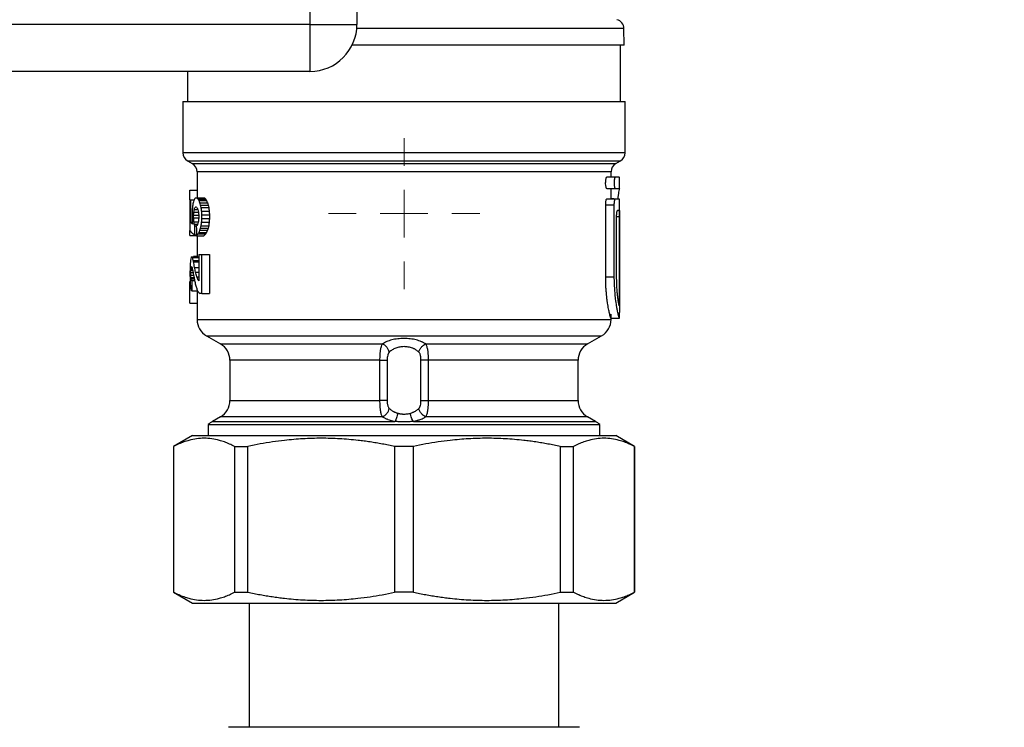
# Model space of a CAD drawing. Units: millimetres. Extents: x 17332 to 19945, y -733 to 1907.
# Drawn here: x 18197 to 18301, y -213 to -138 of the extents above; entities that cross this region are included whole.
import ezdxf

# ---------------------------------------------------------------- set-up
doc = ezdxf.new("R2010")
doc.units = ezdxf.units.MM
doc.layers.add('Dimensions', color=1, linetype='Continuous')
doc.styles.get("Standard").update_dxf_attribs({"font": 'arial.ttf'})
doc.dimstyles.get("Standard").update_dxf_attribs({"dimtxt": 0.18, "dimasz": 40, "dimexe": 0.18, "dimexo": 0.0625, "dimgap": 0.09, "dimtad": 0, "dimdec": 0, "dimzin": 0, "dimdsep": 46, "dimtxsty": 'Standard', "dimblk": 'ARCHTICK', "dimcen": 0.09, "dimadec": 0, "dimazin": 0, "dimtfac": 1, "dimtdec": 4, "dimtofl": 0, "dimtmove": 0, "dimatfit": 3, "dimfxl": 1, "dimtolj": 1, "dimtzin": 0, "dimarcsym": 0})

# ---------------------------------------------------------------- blocks, each defined once
blk = doc.blocks.new('_ArchTick')
at = {"color": 0, "linetype": 'ByBlock', "const_width": 0.15}
blk.add_lwpolyline([(-0.5, -0.5), (0.5, 0.5)], dxfattribs=at)
blk = doc.blocks.new('*D450')
at = {"layer": 'Defpoints', "color": 0}
for p in [(18267.67, 495.28), (18584.45, 495.28), (18379.17, -567.32)]:
    blk.add_point(p, dxfattribs=at)
at = {"layer": 'Dimensions', "color": 0, "lineweight": -2}
for p, q in [((18267.74, 495.28), (18584.63, 495.28)), ((18584.45, 495.28), (18584.45, -7.04)), ((18584.45, -567.32), (18584.45, -65)), ((18379.23, -567.32), (18584.63, -567.32))]:
    blk.add_line(p, q, dxfattribs=at)
at = {"layer": 'Dimensions', "color": 0, "lineweight": -2, "xscale": 40, "yscale": 40, "zscale": 40}
for p, rotation in [((18584.45, 495.28), 90), ((18584.45, -567.32), 270)]:
    blk.add_blockref('_ArchTick', p, dxfattribs=dict(at, rotation=rotation))
at = {"layer": 'Dimensions', "color": 0, "insert": (18584.45, -36.02), "char_height": 20, "attachment_point": 5, "rotation": 90}
blk.add_mtext('\\A1;1063', dxfattribs=at)
blk = doc.blocks.new('SW_CENTERMARKSYMBOL_58')
at = {"color": 0, "linetype": 'Continuous', "lineweight": 0}
for p, q in [((0, 5.08), (0, 8.04)), ((0, 0), (0, 2.54)), ((-5.08, 0), (-8.04, 0)), ((0, 0), (-2.54, 0)), ((0, 0), (0, -2.54)), ((0, 0), (2.54, 0)), ((5.08, 0), (8.04, 0)), ((0, -5.08), (0, -8.04))]:
    blk.add_line(p, q, dxfattribs=at)

msp = doc.modelspace()

# ---------------------------------------------------------------- linework, layer by layer
at = {"color": 7, "linetype": 'Continuous', "lineweight": 25}
for p, q in [((18227.67, 151.68), (18227.67, -138.32)), ((18232.67, 151.68), (18232.67, -138.32)), ((18227.67, -138.32), (17987.67, -138.32)), ((18227.67, -138.32), (18231.21, -138.32)), ((18227.67, -138.32), (18227.67, -143.32)), ((18231.21, -138.32), (18232.67, -138.32)), ((18261.07, -140.52), (18261.04, -138.78)), ((18260.67, -146.52), (18260.67, -140.52)), ((18227.67, -143.32), (17987.67, -143.32)), ((18214.67, -143.32), (18214.67, -146.52)), ((18214.17, -146.52), (18214.17, -151.96)), ((18261.17, -151.96), (18261.17, -146.52)), ((18214.67, -152.83), (18215.17, -153.12)), ((18260.17, -153.12), (18260.67, -152.83)), ((18215.67, -153.99), (18215.67, -156.74)), ((18259.23, -154.54), (18260.15, -154.54)), ((18259.67, -154.54), (18259.67, -153.99)), ((18260.15, -154.54), (18260.51, -154.54)), ((18260.57, -155.79), (18260.57, -154.54)), ((18260.15, -155.79), (18259.23, -155.79)), ((18259.67, -156.86), (18259.67, -155.79)), ((18260.51, -155.79), (18260.15, -155.79)), ((18214.92, -156.96), (18214.92, -155.94)), ((18214.92, -155.94), (18215.67, -155.94)), ((18214.92, -156.96), (18214.92, -160.22)), ((18215.02, -159.38), (18215.02, -156.96)), ((18215.02, -156.96), (18215.3, -156.96)), ((18215.65, -156.74), (18216.45, -156.74)), ((18215.79, -156.9), (18216.59, -156.9)), ((18259.23, -156.86), (18260.15, -156.86)), ((18259.98, -156.86), (18259.67, -156.86)), ((18260.15, -156.86), (18260.52, -156.86)), ((18260.57, -158.11), (18260.57, -156.86)), ((18215.37, -158.01), (18215.7, -158.01)), ((18215.88, -157.05), (18216.68, -157.05)), ((18215.98, -157.29), (18216.78, -157.29)), ((18216.05, -157.52), (18216.85, -157.52)), ((18216.11, -157.77), (18216.91, -157.77)), ((18259.1, -165.17), (18259.1, -157.49)), ((18259.1, -157.49), (18260.02, -157.49)), ((18260.02, -165.17), (18260.02, -157.49)), ((18215.14, -158.55), (18215.14, -158.95)), ((18215.31, -158.9), (18215.31, -158.59)), ((18215.31, -158.59), (18215.86, -158.59)), ((18215.31, -158.9), (18215.85, -158.9)), ((18215.33, -158.27), (18215.81, -158.27)), ((18215.86, -158.59), (18215.86, -158.9)), ((18216.16, -158.16), (18216.96, -158.16)), ((18216.19, -158.94), (18216.19, -158.55)), ((18216.19, -158.55), (18216.99, -158.55)), ((18216.19, -158.94), (18216.99, -158.94)), ((18216.99, -158.55), (18216.99, -158.94)), ((18260.26, -165.17), (18260.26, -158.74)), ((18260.54, -158.74), (18260.54, -168.23)), ((18260.57, -158.11), (18260.57, -168.93)), ((18215.18, -159.38), (18215.02, -159.38)), ((18215.34, -159.3), (18215.8, -159.3)), ((18215.37, -159.55), (18215.69, -159.55)), ((18215.43, -160.7), (18215.43, -159.72)), ((18215.43, -159.72), (18215.61, -159.72)), ((18216.05, -159.97), (18216.85, -159.97)), ((18216.11, -159.72), (18216.91, -159.72)), ((18216.16, -159.33), (18216.96, -159.33)), ((18214.92, -160.77), (18214.92, -160.22)), ((18214.92, -160.77), (18215.67, -160.77)), ((18215.43, -160.7), (18215.61, -160.7)), ((18215.61, -160.8), (18216.41, -160.8)), ((18215.67, -160.8), (18215.67, -163.01)), ((18215.79, -160.59), (18216.59, -160.59)), ((18215.88, -160.44), (18216.68, -160.44)), ((18215.98, -160.2), (18216.78, -160.2)), ((18215.12, -163.01), (18215.86, -163.01)), ((18215.19, -163.09), (18215.86, -163.09)), ((18215.29, -162.97), (18215.67, -162.97)), ((18215.86, -162.79), (18215.86, -165.57)), ((18216.19, -166.94), (18216.19, -162.79)), ((18216.19, -162.79), (18216.99, -162.79)), ((18216.99, -162.79), (18216.99, -166.94)), ((18215.04, -164.28), (18215.17, -164.28)), ((18215.27, -163.4), (18215.86, -163.4)), ((18215.3, -163.56), (18215.86, -163.56)), ((18214.92, -164.6), (18214.92, -165.06)), ((18215.02, -164.45), (18215.2, -164.45)), ((18215.02, -164.96), (18215.02, -164.7)), ((18215.02, -164.7), (18215.25, -164.7)), ((18215.02, -164.96), (18215.3, -164.96)), ((18215.02, -165.21), (18215.34, -165.21)), ((18215.51, -164.65), (18215.86, -164.65)), ((18215.65, -165.15), (18215.86, -165.15)), ((18259.1, -165.17), (18260.02, -165.17)), ((18214.92, -167.94), (18214.92, -165.66)), ((18215.04, -165.38), (18215.37, -165.38)), ((18215.14, -166.65), (18215.14, -165.56)), ((18215.14, -165.56), (18215.32, -165.56)), ((18215.79, -165.5), (18215.86, -165.5)), ((18215.14, -166.65), (18215.7, -166.65)), ((18215.67, -166.65), (18215.67, -169.69)), ((18216.19, -166.94), (18216.99, -166.94)), ((18214.92, -167.94), (18215.67, -167.94)), ((18259.67, -169.69), (18259.67, -169.11)), ((18259.66, -169.54), (18260.56, -169.54)), ((18260.56, -169.54), (18260.56, -169.54)), ((18216.67, -171.42), (18218.17, -172.29)), ((18257.17, -172.29), (18258.67, -171.42)), ((18219.17, -174.02), (18219.17, -178.29)), ((18235.11, -178.29), (18235.11, -174.02)), ((18235.87, -174.02), (18235.87, -178.29)), ((18239.47, -178.29), (18239.47, -174.02)), ((18240.23, -174.02), (18240.23, -178.29)), ((18256.17, -178.29), (18256.17, -174.02)), ((18216.87, -180.86), (18216.87, -182.02)), ((18216.87, -180.86), (18258.47, -180.86)), ((18218.17, -180.02), (18217.32, -180.51)), ((18258.02, -180.51), (18257.17, -180.02)), ((18258.47, -182.02), (18258.47, -180.86)), ((18215.18, -182.02), (18213.17, -183.18)), ((18262.17, -183.18), (18260.17, -182.02)), ((18213.17, -183.18), (18213.17, -198.67)), ((18213.17, -183.18), (18213.19, -183.18)), ((18213.19, -198.67), (18213.19, -183.18)), ((18219.65, -183.18), (18221.07, -183.18)), ((18219.65, -183.18), (18219.65, -198.67)), ((18221.07, -198.67), (18221.07, -183.18)), ((18238.68, -183.18), (18236.67, -183.18)), ((18236.67, -183.18), (18236.67, -198.67)), ((18238.68, -198.67), (18238.68, -183.18)), ((18254.27, -183.18), (18255.69, -183.18)), ((18254.27, -183.18), (18254.27, -198.67)), ((18255.69, -198.67), (18255.69, -183.18)), ((18262.15, -183.18), (18262.17, -183.18)), ((18262.15, -183.18), (18262.15, -198.67)), ((18262.17, -198.67), (18262.17, -183.18)), ((18213.17, -198.67), (18215.18, -199.82)), ((18213.17, -198.67), (18213.19, -198.67)), ((18219.65, -198.67), (18221.07, -198.67)), ((18238.68, -198.67), (18236.67, -198.67)), ((18254.27, -198.67), (18255.69, -198.67)), ((18260.17, -199.82), (18262.17, -198.67)), ((18262.15, -198.67), (18262.17, -198.67)), ((18221.22, -199.82), (18221.22, -213.02)), ((18254.12, -213.02), (18254.12, -199.82)), ((18256.32, -213.02), (18219.02, -213.02))]:
    msp.add_line(p, q, dxfattribs=at)
at = {"color": 8, "linetype": 'Continuous', "lineweight": 25}
for p, q in [((18261.04, -138.78), (18232.65, -138.78)), ((18261.17, -151.96), (18214.17, -151.96)), ((18214.67, -152.83), (18260.67, -152.83)), ((18215.17, -153.12), (18260.17, -153.12)), ((18260.26, -158.74), (18260.54, -158.74)), ((18215.41, -164.15), (18215.86, -164.15)), ((18216.67, -171.42), (18258.67, -171.42)), ((18218.17, -172.29), (18235.38, -172.29)), ((18239.97, -172.29), (18257.17, -172.29)), ((18235.11, -174.02), (18219.17, -174.02)), ((18256.17, -174.02), (18240.23, -174.02)), ((18219.17, -178.29), (18235.11, -178.29)), ((18240.23, -178.29), (18256.17, -178.29)), ((18217.32, -180.51), (18236.69, -180.51)), ((18235.38, -180.02), (18218.17, -180.02)), ((18238.66, -180.51), (18258.02, -180.51)), ((18257.17, -180.02), (18239.97, -180.02))]:
    msp.add_line(p, q, dxfattribs=at)
at = {"color": 7, "linetype": 'Continuous', "lineweight": 25}
for centre, radius, start, end in [((18260.04, -138.79), 1, 1, 75), ((18227.67, -138.32), 5, 270, 0), ((18215.17, -151.96), 1, 180, 240.0001), ((18260.17, -151.96), 1, 299.9999, 0), ((18214.67, -153.99), 1, 359.2643, 60), ((18260.67, -153.99), 1, 120, 179.2643), ((18217.67, -169.69), 2, 180.0184, 240), ((18257.67, -169.69), 2, 300, 0.0184), ((18217.17, -174.02), 2, 0, 60), ((18258.17, -174.02), 2, 120, 180), ((18217.17, -178.29), 2, 300, 0), ((18258.17, -178.29), 2, 180, 240), ((18218.32, -182.24), 2, 120, 136.4688), ((18257.02, -182.24), 2, 43.5312, 60)]:
    msp.add_arc(centre, radius, start, end, dxfattribs=at)
for points, knots in [([(18237.67, -140.52), (18236.13, -140.52), (18234.23, -140.52), (18232.44, -140.52), (18232.11, -140.52)], [0, 0, 0, 0, 0.813908, 1, 1, 1, 1]), ([(18261.07, -140.52), (18261.07, -140.52), (18261.06, -140.52), (18261.05, -140.52), (18261.02, -140.52), (18260.99, -140.52), (18260.95, -140.52), (18260.89, -140.52), (18260.83, -140.52), (18260.76, -140.52), (18260.57, -140.52), (18260.19, -140.52), (18259.45, -140.52), (18258.48, -140.52), (18257.28, -140.52), (18255.86, -140.52), (18254.24, -140.52), (18252.45, -140.52), (18250.51, -140.52), (18248.45, -140.52), (18246.33, -140.52), (18244.15, -140.52), (18242.39, -140.52), (18241.09, -140.52), (18240.24, -140.52), (18239.38, -140.52), (18238.53, -140.52), (18237.96, -140.52), (18237.67, -140.52)], [0, 0, 0, 0, 0.01297, 0.025921, 0.03886, 0.051791, 0.064721, 0.077654, 0.090596, 0.103551, 0.116527, 0.17826, 0.240008, 0.304316, 0.368637, 0.434312, 0.500002, 0.565678, 0.631368, 0.695675, 0.759996, 0.82173, 0.883478, 0.906811, 0.930099, 0.953372, 0.976662, 1, 1, 1, 1]), ([(18214.17, -146.52), (18214.17, -146.52), (18214.32, -146.52), (18214.92, -146.52), (18215.37, -146.52), (18216.55, -146.52), (18217.28, -146.52), (18218.99, -146.52), (18219.97, -146.52), (18222.14, -146.52), (18223.34, -146.52), (18225.9, -146.52), (18227.26, -146.52), (18230.1, -146.52), (18231.58, -146.52), (18234.6, -146.52), (18236.13, -146.52), (18239.21, -146.52), (18240.75, -146.52), (18243.77, -146.52), (18245.25, -146.52), (18248.09, -146.52), (18249.45, -146.52), (18252.01, -146.52), (18253.2, -146.52), (18255.38, -146.52), (18256.36, -146.52), (18258.07, -146.52), (18258.8, -146.52), (18259.97, -146.52), (18260.42, -146.52), (18261.02, -146.52), (18261.17, -146.52), (18261.17, -146.52)], [0, 0, 0, 0, 0.0625, 0.0625, 0.125, 0.125, 0.1875, 0.1875, 0.25, 0.25, 0.3125, 0.3125, 0.375, 0.375, 0.4375, 0.4375, 0.5, 0.5, 0.5625, 0.5625, 0.625, 0.625, 0.6875, 0.6875, 0.75, 0.75, 0.8125, 0.8125, 0.875, 0.875, 0.9375, 0.9375, 1, 1, 1, 1]), ([(18259.23, -155.79), (18259.23, -155.79), (18259.22, -155.79), (18259.2, -155.77), (18259.18, -155.74), (18259.16, -155.69), (18259.13, -155.58), (18259.1, -155.41), (18259.09, -155.16), (18259.11, -154.92), (18259.13, -154.75), (18259.16, -154.64), (18259.18, -154.59), (18259.21, -154.55), (18259.23, -154.54), (18259.23, -154.54)], [0, 0, 0, 0, 0.043058, 0.085661, 0.12855, 0.192387, 0.255995, 0.379664, 0.50134, 0.62333, 0.746654, 0.809395, 0.872419, 0.936181, 1, 1, 1, 1]), ([(18260.15, -155.79), (18260.15, -155.79), (18260.14, -155.79), (18260.12, -155.77), (18260.1, -155.74), (18260.08, -155.69), (18260.05, -155.58), (18260.03, -155.41), (18260.02, -155.17), (18260.03, -154.93), (18260.05, -154.76), (18260.08, -154.65), (18260.1, -154.59), (18260.13, -154.55), (18260.14, -154.54), (18260.15, -154.54)], [0, 0, 0, 0, 0.042503, 0.085008, 0.127516, 0.190424, 0.253511, 0.381647, 0.499231, 0.617334, 0.745253, 0.803752, 0.872417, 0.936178, 1, 1, 1, 1]), ([(18260.56, -155.79), (18260.55, -155.84), (18260.51, -155.95), (18260.42, -156.41), (18260.39, -156.81), (18260.38, -156.86)], [0, 0, 0, 0, 0.463178, 0.931093, 1, 1, 1, 1]), ([(18259.1, -157.49), (18259.1, -157.46), (18259.1, -157.41), (18259.1, -157.33), (18259.11, -157.24), (18259.12, -157.14), (18259.14, -157.05), (18259.16, -156.97), (18259.18, -156.91), (18259.21, -156.87), (18259.23, -156.87), (18259.23, -156.86)], [0, 0, 0, 0, 0.081549, 0.162308, 0.243711, 0.367845, 0.492614, 0.618412, 0.744889, 0.872412, 1, 1, 1, 1]), ([(18260.02, -157.49), (18260.02, -157.46), (18260.02, -157.41), (18260.02, -157.33), (18260.03, -157.26), (18260.04, -157.18), (18260.05, -157.11), (18260.06, -157.04), (18260.08, -156.97), (18260.1, -156.91), (18260.13, -156.87), (18260.14, -156.87), (18260.15, -156.86)], [0, 0, 0, 0, 0.076569, 0.155379, 0.236488, 0.319949, 0.405809, 0.494114, 0.610357, 0.746326, 0.873102, 1, 1, 1, 1]), ([(18260.26, -158.74), (18260.26, -158.71), (18260.26, -158.66), (18260.27, -158.58), (18260.27, -158.49), (18260.28, -158.39), (18260.29, -158.29), (18260.31, -158.22), (18260.32, -158.16), (18260.34, -158.12), (18260.35, -158.12), (18260.36, -158.11)], [0, 0, 0, 0, 0.082974, 0.165213, 0.24821, 0.373585, 0.496879, 0.621197, 0.747584, 0.873132, 1, 1, 1, 1]), ([(18260.5, -158.11), (18260.5, -158.11), (18260.5, -158.12), (18260.51, -158.13), (18260.52, -158.16), (18260.52, -158.22), (18260.53, -158.29), (18260.53, -158.39), (18260.54, -158.5), (18260.54, -158.62), (18260.54, -158.7), (18260.54, -158.74)], [0, 0, 0, 0, 0.083979, 0.167214, 0.251193, 0.377031, 0.500505, 0.624416, 0.750068, 0.874241, 1, 1, 1, 1]), ([(18214.92, -160.22), (18214.94, -160.24), (18214.96, -160.28), (18215, -160.34), (18215.05, -160.4), (18215.1, -160.45), (18215.16, -160.51), (18215.22, -160.56), (18215.29, -160.61), (18215.36, -160.65), (18215.41, -160.68), (18215.43, -160.7)], [0, 0, 0, 0, 0.128661, 0.252934, 0.37282, 0.488318, 0.599429, 0.706153, 0.808489, 0.906438, 1, 1, 1, 1]), ([(18259.66, -169.54), (18259.66, -169.54), (18259.66, -169.54), (18259.65, -169.52), (18259.64, -169.5), (18259.62, -169.46), (18259.61, -169.41), (18259.59, -169.36), (18259.57, -169.29), (18259.53, -169.13), (18259.46, -168.83), (18259.37, -168.37), (18259.3, -167.94), (18259.25, -167.59), (18259.21, -167.22), (18259.17, -166.83), (18259.14, -166.43), (18259.11, -166.01), (18259.1, -165.59), (18259.1, -165.31), (18259.1, -165.17)], [0, 0, 0, 0, 0.031292, 0.062392, 0.093374, 0.124312, 0.155281, 0.186357, 0.217614, 0.249125, 0.37505, 0.501239, 0.56448, 0.627493, 0.69025, 0.752836, 0.815125, 0.87667, 0.938089, 1, 1, 1, 1]), ([(18260.56, -169.54), (18260.56, -169.54), (18260.56, -169.54), (18260.55, -169.52), (18260.54, -169.5), (18260.53, -169.47), (18260.51, -169.42), (18260.5, -169.36), (18260.48, -169.29), (18260.45, -169.19), (18260.42, -169.04), (18260.37, -168.84), (18260.32, -168.58), (18260.25, -168.17), (18260.17, -167.58), (18260.1, -166.96), (18260.07, -166.5), (18260.05, -166.16), (18260.03, -165.83), (18260.02, -165.5), (18260.02, -165.28), (18260.02, -165.17)], [0, 0, 0, 0, 0.029265, 0.059048, 0.089352, 0.120178, 0.151529, 0.183406, 0.215812, 0.248749, 0.307847, 0.374396, 0.419748, 0.500709, 0.64309, 0.752215, 0.80394, 0.85457, 0.904115, 0.952587, 1, 1, 1, 1]), ([(18260.54, -168.23), (18260.54, -168.22), (18260.53, -168.19), (18260.52, -168.14), (18260.51, -168.08), (18260.49, -168.01), (18260.48, -167.93), (18260.45, -167.78), (18260.42, -167.54), (18260.37, -167.15), (18260.33, -166.71), (18260.29, -166.27), (18260.28, -165.87), (18260.27, -165.52), (18260.26, -165.29), (18260.26, -165.17)], [0, 0, 0, 0, 0.042101, 0.083923, 0.125603, 0.167278, 0.209088, 0.251168, 0.376684, 0.50166, 0.626481, 0.751344, 0.834403, 0.916917, 1, 1, 1, 1]), ([(18260.56, -169.54), (18260.57, -169.54), (18260.57, -169.54), (18260.57, -169.52), (18260.57, -169.49), (18260.57, -169.44), (18260.57, -169.37), (18260.57, -169.27), (18260.57, -169.17), (18260.57, -169.05), (18260.57, -168.97), (18260.57, -168.93)], [0, 0, 0, 0, 0.083413, 0.166113, 0.249541, 0.37447, 0.499413, 0.624559, 0.749761, 0.874846, 1, 1, 1, 1]), ([(18215.67, -169.69), (18215.67, -169.69), (18215.81, -169.69), (18216.38, -169.69), (18216.8, -169.69), (18217.9, -169.69), (18218.58, -169.69), (18220.18, -169.69), (18221.1, -169.69), (18223.13, -169.69), (18224.25, -169.69), (18226.65, -169.69), (18227.92, -169.69), (18230.58, -169.69), (18231.97, -169.69), (18234.79, -169.69), (18236.23, -169.69), (18239.11, -169.69), (18240.55, -169.69), (18243.38, -169.69), (18244.76, -169.69), (18247.42, -169.69), (18248.7, -169.69), (18251.09, -169.69), (18252.21, -169.69), (18254.25, -169.69), (18255.17, -169.69), (18256.77, -169.69), (18257.45, -169.69), (18258.55, -169.69), (18258.97, -169.69), (18259.53, -169.69), (18259.67, -169.69), (18259.67, -169.69)], [0, 0, 0, 0, 0.0625, 0.0625, 0.125, 0.125, 0.1875, 0.1875, 0.25, 0.25, 0.3125, 0.3125, 0.375, 0.375, 0.4375, 0.4375, 0.5, 0.5, 0.5625, 0.5625, 0.625, 0.625, 0.6875, 0.6875, 0.75, 0.75, 0.8125, 0.8125, 0.875, 0.875, 0.9375, 0.9375, 1, 1, 1, 1]), ([(18235.11, -174.02), (18235.11, -173.92), (18235.12, -173.78), (18235.12, -173.59), (18235.13, -173.45), (18235.14, -173.32), (18235.15, -173.19), (18235.16, -173.07), (18235.17, -172.95), (18235.19, -172.84), (18235.22, -172.71), (18235.27, -172.49), (18235.33, -172.36), (18235.38, -172.29)], [0, 0, 0, 0, 0.000142956, 0.000214434, 0.000285912, 0.00035739, 0.000428869, 0.000500347, 0.000571825, 0.000643303, 0.000714781, 0.000857737, 0.001143649, 0.001143649, 0.001143649, 0.001143649]), ([(18239.97, -172.29), (18239.93, -172.26), (18239.87, -172.22), (18239.76, -172.16), (18239.64, -172.1), (18239.48, -172.03), (18239.26, -171.94), (18238.88, -171.83), (18238.35, -171.73), (18237.67, -171.69), (18237.1, -171.73), (18236.67, -171.79), (18236.37, -171.86), (18236.08, -171.94), (18235.82, -172.04), (18235.58, -172.16), (18235.45, -172.24), (18235.38, -172.29)], [0, 0, 0, 0, 0.031809, 0.063426, 0.094932, 0.126405, 0.18959, 0.251634, 0.377016, 0.500713, 0.624598, 0.686607, 0.749033, 0.810914, 0.872932, 0.935745, 1, 1, 1, 1]), ([(18236.1, -173.15), (18236.08, -173.06), (18236.01, -172.88), (18235.84, -172.62), (18235.62, -172.4), (18235.46, -172.32), (18235.38, -172.29)], [0, 0, 0, 0, 0.2500036, 0.5000071, 0.7500107, 1, 1, 1, 1]), ([(18239.24, -173.15), (18239.21, -173.13), (18239.16, -173.07), (18239.07, -173), (18238.98, -172.94), (18238.88, -172.88), (18238.77, -172.82), (18238.67, -172.77), (18238.46, -172.69), (18238.14, -172.6), (18237.67, -172.56), (18237.21, -172.6), (18236.85, -172.7), (18236.59, -172.81), (18236.41, -172.91), (18236.25, -173.02), (18236.15, -173.11), (18236.1, -173.15)], [0, 0, 0, 0, 0.03965, 0.078241, 0.115807, 0.152382, 0.188005, 0.222717, 0.256563, 0.380977, 0.500842, 0.620122, 0.744186, 0.803925, 0.866333, 0.931629, 1, 1, 1, 1]), ([(18239.24, -173.15), (18239.26, -173.06), (18239.33, -172.88), (18239.5, -172.62), (18239.73, -172.41), (18239.89, -172.32), (18239.97, -172.29)], [0, 0, 0, 0, 0.249484, 0.499663, 0.749841, 1, 1, 1, 1]), ([(18239.97, -172.29), (18240.01, -172.36), (18240.07, -172.49), (18240.13, -172.74), (18240.17, -172.91), (18240.19, -173.07), (18240.2, -173.19), (18240.21, -173.32), (18240.22, -173.45), (18240.22, -173.59), (18240.23, -173.78), (18240.23, -173.92), (18240.23, -174.02)], [0, 0, 0, 0, 0.000285985, 0.000428977, 0.00057197, 0.000643466, 0.000714962, 0.000786458, 0.000857955, 0.000929451, 0.001000947, 0.001143939, 0.001143939, 0.001143939, 0.001143939]), ([(18236.1, -173.15), (18236.09, -173.17), (18236.06, -173.2), (18236.02, -173.26), (18235.99, -173.33), (18235.96, -173.4), (18235.92, -173.53), (18235.88, -173.74), (18235.88, -173.92), (18235.87, -174.02)], [0, 0, 0, 0, 0.087171, 0.174933, 0.264409, 0.35666, 0.452655, 0.719621, 1, 1, 1, 1]), ([(18239.47, -174.02), (18239.47, -173.98), (18239.47, -173.9), (18239.46, -173.79), (18239.45, -173.69), (18239.44, -173.58), (18239.41, -173.47), (18239.37, -173.35), (18239.32, -173.24), (18239.27, -173.18), (18239.24, -173.15)], [0, 0, 0, 0, 0.113679, 0.223846, 0.331477, 0.43762, 0.543367, 0.70162, 0.852165, 1, 1, 1, 1]), ([(18235.11, -174.02), (18235.28, -174.02), (18235.43, -174.02), (18235.7, -174.02), (18235.8, -174.02), (18235.87, -174.02)], [0, 0, 0, 0, 0.5, 0.5, 1, 1, 1, 1]), ([(18240.23, -174.02), (18240.15, -174.02), (18240, -174.02), (18239.78, -174.02), (18239.59, -174.02), (18239.51, -174.02), (18239.47, -174.02)], [0, 0, 0, 0, 0.250159, 0.500337, 0.750516, 1, 1, 1, 1]), ([(18235.38, -180.02), (18235.33, -179.95), (18235.27, -179.81), (18235.21, -179.57), (18235.18, -179.39), (18235.16, -179.24), (18235.15, -179.11), (18235.14, -178.99), (18235.13, -178.85), (18235.12, -178.72), (18235.12, -178.53), (18235.11, -178.38), (18235.11, -178.29)], [0, 0, 0, 0, 0.000285985, 0.000428977, 0.00057197, 0.000643466, 0.000714962, 0.000786458, 0.000857955, 0.000929451, 0.001000947, 0.001143939, 0.001143939, 0.001143939, 0.001143939]), ([(18235.87, -178.29), (18235.8, -178.29), (18235.7, -178.29), (18235.43, -178.29), (18235.28, -178.29), (18235.11, -178.29)], [0, 0, 0, 0, 0.5, 0.5, 1, 1, 1, 1]), ([(18235.87, -178.29), (18235.87, -178.33), (18235.88, -178.4), (18235.88, -178.51), (18235.89, -178.62), (18235.91, -178.72), (18235.94, -178.83), (18235.97, -178.95), (18236.03, -179.07), (18236.08, -179.12), (18236.1, -179.15)], [0, 0, 0, 0, 0.113679, 0.223846, 0.331477, 0.43762, 0.543367, 0.70162, 0.852165, 1, 1, 1, 1]), ([(18239.24, -179.15), (18239.26, -179.14), (18239.29, -179.1), (18239.33, -179.05), (18239.36, -178.98), (18239.39, -178.9), (18239.43, -178.77), (18239.46, -178.57), (18239.47, -178.38), (18239.47, -178.29)], [0, 0, 0, 0, 0.087171, 0.174933, 0.264409, 0.35666, 0.452655, 0.719621, 1, 1, 1, 1]), ([(18239.47, -178.29), (18239.51, -178.29), (18239.59, -178.29), (18239.78, -178.29), (18240, -178.29), (18240.15, -178.29), (18240.23, -178.29)], [0, 0, 0, 0, 0.249395, 0.499614, 0.749834, 1, 1, 1, 1]), ([(18240.23, -178.29), (18240.23, -178.38), (18240.23, -178.53), (18240.22, -178.71), (18240.22, -178.85), (18240.21, -178.99), (18240.2, -179.11), (18240.19, -179.23), (18240.17, -179.35), (18240.15, -179.46), (18240.13, -179.6), (18240.07, -179.81), (18240.01, -179.95), (18239.97, -180.02)], [0, 0, 0, 0, 0.000142956, 0.000214434, 0.000285912, 0.00035739, 0.000428869, 0.000500347, 0.000571825, 0.000643303, 0.000714781, 0.000857737, 0.001143649, 0.001143649, 0.001143649, 0.001143649]), ([(18235.38, -180.02), (18235.46, -179.99), (18235.54, -179.94), (18235.69, -179.83), (18235.77, -179.76), (18235.9, -179.6), (18235.96, -179.51), (18236.05, -179.33), (18236.08, -179.24), (18236.1, -179.15)], [0, 0, 0, 0, 0.25, 0.25, 0.5, 0.5, 0.75, 0.75, 1, 1, 1, 1]), ([(18236.1, -179.15), (18236.13, -179.18), (18236.19, -179.23), (18236.27, -179.3), (18236.37, -179.37), (18236.47, -179.43), (18236.57, -179.48), (18236.67, -179.53), (18236.78, -179.57), (18236.89, -179.61), (18236.96, -179.63), (18237, -179.64)], [0, 0, 0, 0, 0.122344, 0.241619, 0.357925, 0.471368, 0.582064, 0.690136, 0.79572, 0.898957, 1, 1, 1, 1]), ([(18237, -179.64), (18236.97, -179.81), (18236.93, -179.99), (18236.82, -180.3), (18236.75, -180.43), (18236.69, -180.51)], [0, 0, 0, 0, 0.5, 0.5, 1, 1, 1, 1]), ([(18237, -179.64), (18237.04, -179.65), (18237.11, -179.67), (18237.23, -179.7), (18237.34, -179.71), (18237.46, -179.73), (18237.56, -179.73), (18237.71, -179.74), (18237.89, -179.73), (18238.12, -179.7), (18238.27, -179.66), (18238.34, -179.64)], [0, 0, 0, 0, 0.089998, 0.177171, 0.261641, 0.343539, 0.423011, 0.500217, 0.656688, 0.822911, 1, 1, 1, 1]), ([(18238.34, -179.64), (18238.38, -179.63), (18238.46, -179.61), (18238.57, -179.57), (18238.67, -179.53), (18238.78, -179.48), (18238.88, -179.43), (18238.98, -179.37), (18239.07, -179.3), (18239.16, -179.23), (18239.21, -179.18), (18239.24, -179.15)], [0, 0, 0, 0, 0.10105, 0.204291, 0.309877, 0.417952, 0.528647, 0.642089, 0.758391, 0.877662, 1, 1, 1, 1]), ([(18238.66, -180.51), (18238.63, -180.47), (18238.56, -180.37), (18238.47, -180.15), (18238.39, -179.9), (18238.36, -179.73), (18238.34, -179.64)], [0, 0, 0, 0, 0.249903, 0.499937, 0.749971, 1, 1, 1, 1]), ([(18239.97, -180.02), (18239.89, -179.99), (18239.73, -179.9), (18239.5, -179.69), (18239.33, -179.42), (18239.26, -179.24), (18239.24, -179.15)], [0, 0, 0, 0, 0.250166, 0.500386, 0.750605, 1, 1, 1, 1]), ([(18235.38, -180.02), (18235.41, -180.04), (18235.48, -180.08), (18235.59, -180.15), (18235.71, -180.21), (18235.83, -180.26), (18235.99, -180.32), (18236.19, -180.39), (18236.43, -180.46), (18236.6, -180.49), (18236.69, -180.51)], [0, 0, 0, 0, 0.101624, 0.20238, 0.302521, 0.402304, 0.501988, 0.670297, 0.83587, 1, 1, 1, 1]), ([(18238.66, -180.51), (18238.6, -180.52), (18238.48, -180.53), (18238.3, -180.55), (18238.12, -180.56), (18237.94, -180.57), (18237.76, -180.57), (18237.58, -180.57), (18237.4, -180.57), (18237.22, -180.56), (18237.04, -180.55), (18236.87, -180.53), (18236.75, -180.52), (18236.69, -180.51)], [0, 0, 0, 0, 0.091944, 0.183271, 0.274113, 0.364608, 0.454893, 0.545107, 0.635392, 0.725887, 0.816729, 0.908056, 1, 1, 1, 1]), ([(18238.66, -180.51), (18238.71, -180.5), (18238.81, -180.48), (18238.96, -180.44), (18239.11, -180.4), (18239.25, -180.36), (18239.42, -180.3), (18239.6, -180.23), (18239.8, -180.13), (18239.91, -180.06), (18239.97, -180.02)], [0, 0, 0, 0, 0.0984298, 0.1972288, 0.2966774, 0.3970536, 0.4986304, 0.66369, 0.8304192, 1, 1, 1, 1]), ([(18215.17, -182.02), (18215.17, -182.02), (18215.18, -182.02), (18215.19, -182.02), (18215.21, -182.02), (18215.25, -182.02), (18215.29, -182.02), (18215.34, -182.02), (18215.4, -182.02), (18215.47, -182.02), (18215.65, -182.02), (18216.01, -182.02), (18216.73, -182.02), (18217.66, -182.02), (18218.82, -182.02), (18220.18, -182.02), (18221.73, -182.02), (18223.46, -182.02), (18225.33, -182.02), (18227.31, -182.02), (18229.35, -182.02), (18231.45, -182.02), (18233.13, -182.02), (18234.39, -182.02), (18235.21, -182.02), (18236.03, -182.02), (18236.85, -182.02), (18237.4, -182.02), (18237.67, -182.02)], [0, 0, 0, 0, 0.012969, 0.025921, 0.03886, 0.051791, 0.064721, 0.077654, 0.090595, 0.103551, 0.116527, 0.17826, 0.240008, 0.304315, 0.368637, 0.434312, 0.500002, 0.565677, 0.631368, 0.695674, 0.759996, 0.821729, 0.883478, 0.906811, 0.930099, 0.953372, 0.976662, 1, 1, 1, 1]), ([(18237.67, -182.02), (18239.15, -182.02), (18242.09, -182.02), (18246.34, -182.02), (18250.25, -182.02), (18253.68, -182.02), (18256.5, -182.02), (18258.58, -182.02), (18259.92, -182.02), (18260.09, -182.02), (18260.17, -182.02)], [0, 0, 0, 0, 0.125, 0.25, 0.375, 0.5, 0.625, 0.75, 0.875, 1, 1, 1, 1]), ([(18219.65, -183.18), (18219.56, -183.13), (18219.38, -183.04), (18219.11, -182.92), (18218.85, -182.8), (18218.58, -182.7), (18218.31, -182.61), (18217.86, -182.48), (18217.24, -182.35), (18216.43, -182.29), (18215.62, -182.35), (18214.9, -182.5), (18214.27, -182.69), (18213.73, -182.91), (18213.37, -183.09), (18213.19, -183.18)], [0, 0, 0, 0, 0.04242, 0.084472, 0.12622, 0.16773, 0.209068, 0.250306, 0.375296, 0.499525, 0.623769, 0.748754, 0.83164, 0.915208, 1, 1, 1, 1]), ([(18236.67, -183.18), (18236.45, -183.13), (18236.02, -183.04), (18235.37, -182.92), (18234.72, -182.8), (18234.07, -182.7), (18233.43, -182.61), (18232.35, -182.48), (18230.83, -182.35), (18228.88, -182.29), (18226.92, -182.35), (18225.19, -182.5), (18223.68, -182.69), (18222.37, -182.91), (18221.51, -183.09), (18221.07, -183.18)], [0, 0, 0, 0, 0.04242, 0.084472, 0.12622, 0.16773, 0.209068, 0.250306, 0.375296, 0.499525, 0.623769, 0.748754, 0.83164, 0.915208, 1, 1, 1, 1]), ([(18254.27, -183.18), (18254.06, -183.13), (18253.62, -183.04), (18252.97, -182.92), (18252.32, -182.8), (18251.68, -182.7), (18251.03, -182.61), (18249.95, -182.48), (18248.44, -182.35), (18246.48, -182.29), (18244.53, -182.35), (18242.79, -182.5), (18241.28, -182.69), (18239.98, -182.91), (18239.11, -183.09), (18238.68, -183.18)], [0, 0, 0, 0, 0.04242, 0.084472, 0.12622, 0.16773, 0.209068, 0.250306, 0.375296, 0.499525, 0.623769, 0.748754, 0.83164, 0.915208, 1, 1, 1, 1]), ([(18262.15, -183.18), (18262.06, -183.13), (18261.88, -183.04), (18261.61, -182.92), (18261.34, -182.8), (18261.08, -182.7), (18260.81, -182.61), (18260.36, -182.48), (18259.73, -182.35), (18258.93, -182.29), (18258.11, -182.35), (18257.4, -182.5), (18256.77, -182.69), (18256.23, -182.91), (18255.87, -183.09), (18255.69, -183.18)], [0, 0, 0, 0, 0.0424198, 0.0844723, 0.1262205, 0.1677296, 0.209068, 0.250306, 0.3752958, 0.4995251, 0.6237695, 0.748754, 0.8316395, 0.915208, 1, 1, 1, 1]), ([(18213.19, -198.67), (18213.28, -198.71), (18213.46, -198.8), (18213.73, -198.93), (18214, -199.04), (18214.27, -199.14), (18214.54, -199.23), (18214.98, -199.36), (18215.61, -199.5), (18216.42, -199.55), (18217.23, -199.5), (18217.95, -199.35), (18218.58, -199.15), (18219.11, -198.94), (18219.47, -198.76), (18219.65, -198.67)], [0, 0, 0, 0, 0.04242, 0.084473, 0.126222, 0.167731, 0.209069, 0.250306, 0.375298, 0.499525, 0.623772, 0.748754, 0.831641, 0.915209, 1, 1, 1, 1]), ([(18221.07, -198.67), (18221.29, -198.71), (18221.72, -198.8), (18222.38, -198.93), (18223.02, -199.04), (18223.67, -199.14), (18224.31, -199.23), (18225.39, -199.36), (18226.91, -199.5), (18228.86, -199.55), (18230.82, -199.5), (18232.55, -199.35), (18234.07, -199.15), (18235.37, -198.94), (18236.23, -198.76), (18236.67, -198.67)], [0, 0, 0, 0, 0.04242, 0.084473, 0.126222, 0.167731, 0.209069, 0.250306, 0.375298, 0.499525, 0.623772, 0.748754, 0.831641, 0.915209, 1, 1, 1, 1]), ([(18238.68, -198.67), (18238.89, -198.71), (18239.33, -198.8), (18239.98, -198.93), (18240.63, -199.04), (18241.27, -199.14), (18241.92, -199.23), (18243, -199.36), (18244.51, -199.5), (18246.47, -199.55), (18248.42, -199.5), (18250.16, -199.35), (18251.67, -199.15), (18252.97, -198.94), (18253.84, -198.76), (18254.27, -198.67)], [0, 0, 0, 0, 0.04242, 0.084473, 0.126222, 0.167731, 0.209069, 0.250306, 0.375298, 0.499525, 0.623772, 0.748754, 0.831641, 0.915209, 1, 1, 1, 1]), ([(18255.69, -198.67), (18255.78, -198.71), (18255.96, -198.8), (18256.23, -198.93), (18256.5, -199.04), (18256.77, -199.14), (18257.03, -199.23), (18257.48, -199.36), (18258.11, -199.5), (18258.92, -199.55), (18259.73, -199.5), (18260.45, -199.35), (18261.07, -199.15), (18261.61, -198.94), (18261.97, -198.76), (18262.15, -198.67)], [0, 0, 0, 0, 0.04242, 0.084473, 0.126222, 0.167731, 0.209069, 0.250306, 0.375298, 0.499525, 0.623772, 0.748754, 0.831641, 0.915209, 1, 1, 1, 1]), ([(18215.17, -199.82), (18215.26, -199.82), (18215.42, -199.82), (18216.76, -199.82), (18218.84, -199.82), (18221.66, -199.82), (18225.09, -199.82), (18229.01, -199.82), (18233.26, -199.82), (18236.2, -199.82), (18237.67, -199.82)], [0, 0, 0, 0, 0.125, 0.25, 0.375, 0.5, 0.625, 0.75, 0.874999, 1, 1, 1, 1]), ([(18237.67, -199.82), (18239.15, -199.82), (18242.09, -199.82), (18246.34, -199.82), (18250.25, -199.82), (18253.68, -199.82), (18256.5, -199.82), (18258.58, -199.82), (18259.92, -199.82), (18260.09, -199.82), (18260.17, -199.82)], [0, 0, 0, 0, 0.125, 0.25, 0.375, 0.5, 0.625, 0.75, 0.875, 1, 1, 1, 1])]:
    msp.add_open_spline(points, degree=3, knots=knots, dxfattribs=at)
at = {"color": 8, "linetype": 'Continuous', "lineweight": 25}
msp.add_open_spline([(18259.6, -153.99), (18259.62, -153.99), (18259.68, -153.99), (18259.14, -153.99), (18258.02, -153.99), (18256.29, -153.99), (18254.05, -153.99), (18251.36, -153.99), (18248.28, -153.99), (18244.92, -153.99), (18241.35, -153.99), (18237.67, -153.99), (18234, -153.99), (18230.43, -153.99), (18227.06, -153.99), (18223.99, -153.99), (18221.29, -153.99), (18219.06, -153.99), (18217.33, -153.99), (18216.2, -153.99), (18215.67, -153.99), (18215.73, -153.99), (18215.75, -153.99)], degree=3, knots=[0, 0, 0, 0, 0.021808, 0.07494, 0.128073, 0.181205, 0.234338, 0.28747, 0.340602, 0.393735, 0.446868, 0.5, 0.553133, 0.606265, 0.659397, 0.71253, 0.765662, 0.818795, 0.871927, 0.92506, 0.978192, 1, 1, 1, 1], dxfattribs=at)
at = {"color": 7, "linetype": 'Continuous', "lineweight": 25}
for points in [[(18214.92, -156.96), (18214.95, -156.96), (18214.98, -156.96), (18215.02, -156.96)], [(18215.39, -156.9), (18215.37, -156.95), (18215.34, -157), (18215.32, -157.05)], [(18215.49, -156.74), (18215.46, -156.79), (18215.42, -156.85), (18215.39, -156.9)], [(18215.49, -156.74), (18215.54, -156.74), (18215.6, -156.74), (18215.65, -156.74)], [(18215.79, -156.9), (18215.74, -156.85), (18215.7, -156.79), (18215.65, -156.74)], [(18215.88, -157.05), (18215.85, -157), (18215.82, -156.95), (18215.79, -156.9)], [(18216.45, -156.74), (18216.5, -156.79), (18216.54, -156.85), (18216.59, -156.9)], [(18216.59, -156.9), (18216.62, -156.95), (18216.65, -157), (18216.68, -157.05)], [(18215.18, -157.75), (18215.17, -157.89), (18215.16, -158.02), (18215.15, -158.16)], [(18215.26, -157.29), (18215.23, -157.44), (18215.21, -157.6), (18215.18, -157.75)], [(18215.32, -157.05), (18215.3, -157.13), (18215.28, -157.21), (18215.26, -157.29)], [(18215.33, -158.27), (18215.35, -158.19), (18215.36, -158.1), (18215.37, -158.01)], [(18215.37, -158.01), (18215.39, -157.97), (18215.4, -157.93), (18215.41, -157.89)], [(18215.41, -157.89), (18215.44, -157.85), (18215.46, -157.8), (18215.49, -157.76)], [(18215.62, -157.76), (18215.57, -157.76), (18215.53, -157.76), (18215.49, -157.76)], [(18215.62, -157.76), (18215.65, -157.8), (18215.68, -157.85), (18215.71, -157.89)], [(18215.71, -157.89), (18215.73, -157.93), (18215.74, -157.97), (18215.76, -158.01)], [(18215.76, -158.01), (18215.78, -158.1), (18215.8, -158.19), (18215.82, -158.27)], [(18215.98, -157.29), (18215.94, -157.21), (18215.91, -157.13), (18215.88, -157.05)], [(18216.05, -157.52), (18216.03, -157.44), (18216, -157.37), (18215.98, -157.29)], [(18216.11, -157.77), (18216.09, -157.69), (18216.07, -157.6), (18216.05, -157.52)], [(18216.16, -158.16), (18216.14, -158.03), (18216.13, -157.9), (18216.11, -157.77)], [(18216.68, -157.05), (18216.71, -157.13), (18216.74, -157.21), (18216.78, -157.29)], [(18216.78, -157.29), (18216.8, -157.37), (18216.83, -157.44), (18216.85, -157.52)], [(18216.85, -157.52), (18216.87, -157.6), (18216.89, -157.69), (18216.91, -157.77)], [(18216.91, -157.77), (18216.93, -157.9), (18216.94, -158.03), (18216.96, -158.16)], [(18215.15, -158.16), (18215.15, -158.29), (18215.15, -158.42), (18215.14, -158.55)], [(18215.14, -158.95), (18215.15, -159.11), (18215.16, -159.27), (18215.17, -159.43)], [(18215.31, -158.59), (18215.32, -158.48), (18215.33, -158.38), (18215.33, -158.27)], [(18215.34, -159.3), (18215.33, -159.17), (18215.32, -159.03), (18215.31, -158.9)], [(18215.82, -158.27), (18215.83, -158.38), (18215.84, -158.48), (18215.86, -158.59)], [(18215.86, -158.9), (18215.84, -159.01), (18215.83, -159.11), (18215.82, -159.22)], [(18216.19, -158.55), (18216.18, -158.42), (18216.17, -158.29), (18216.16, -158.16)], [(18216.16, -159.33), (18216.17, -159.2), (18216.18, -159.07), (18216.19, -158.94)], [(18216.96, -158.16), (18216.97, -158.29), (18216.98, -158.42), (18216.99, -158.55)], [(18216.99, -158.94), (18216.98, -159.07), (18216.97, -159.2), (18216.96, -159.33)], [(18260.5, -158.11), (18260.46, -158.11), (18260.42, -158.11), (18260.36, -158.11)], [(18215.18, -159.54), (18215.11, -159.49), (18215.06, -159.44), (18215.02, -159.38)], [(18215.17, -159.43), (18215.17, -159.47), (18215.17, -159.5), (18215.18, -159.54)], [(18215.37, -159.55), (18215.36, -159.46), (18215.35, -159.38), (18215.34, -159.3)], [(18215.43, -159.72), (18215.41, -159.67), (18215.39, -159.61), (18215.37, -159.55)], [(18215.71, -159.6), (18215.67, -159.66), (18215.63, -159.72), (18215.59, -159.78)], [(18215.59, -159.78), (18215.6, -160.12), (18215.6, -160.46), (18215.61, -160.8)], [(18215.76, -159.48), (18215.74, -159.52), (18215.73, -159.56), (18215.71, -159.6)], [(18215.82, -159.22), (18215.8, -159.31), (18215.78, -159.39), (18215.76, -159.48)], [(18215.98, -160.2), (18216, -160.12), (18216.03, -160.05), (18216.05, -159.97)], [(18216.05, -159.97), (18216.07, -159.89), (18216.09, -159.81), (18216.11, -159.72)], [(18216.11, -159.72), (18216.13, -159.59), (18216.14, -159.46), (18216.16, -159.33)], [(18216.85, -159.97), (18216.83, -160.05), (18216.8, -160.12), (18216.78, -160.2)], [(18216.91, -159.72), (18216.89, -159.81), (18216.87, -159.89), (18216.85, -159.97)], [(18216.96, -159.33), (18216.94, -159.46), (18216.93, -159.59), (18216.91, -159.72)], [(18215.61, -160.8), (18215.67, -160.73), (18215.73, -160.66), (18215.79, -160.59)], [(18215.79, -160.59), (18215.82, -160.54), (18215.85, -160.49), (18215.88, -160.44)], [(18215.88, -160.44), (18215.91, -160.36), (18215.94, -160.28), (18215.98, -160.2)], [(18216.59, -160.59), (18216.53, -160.66), (18216.47, -160.73), (18216.41, -160.8)], [(18216.68, -160.44), (18216.65, -160.49), (18216.62, -160.54), (18216.59, -160.59)], [(18216.78, -160.2), (18216.74, -160.28), (18216.71, -160.36), (18216.68, -160.44)], [(18215.03, -163.09), (18215.01, -163.19), (18214.99, -163.3), (18214.98, -163.4)], [(18215.08, -163.01), (18215.06, -163.03), (18215.04, -163.06), (18215.03, -163.09)], [(18215.08, -163.01), (18215.09, -163.01), (18215.11, -163.01), (18215.12, -163.01)], [(18215.19, -163.09), (18215.16, -163.06), (18215.14, -163.03), (18215.12, -163.01)], [(18215.27, -163.4), (18215.24, -163.3), (18215.21, -163.19), (18215.19, -163.09)], [(18215.86, -162.79), (18215.96, -162.79), (18216.07, -162.79), (18216.19, -162.79)], [(18214.93, -164.2), (18214.93, -164.33), (18214.93, -164.46), (18214.92, -164.6)], [(18214.95, -163.72), (18214.94, -163.88), (18214.94, -164.04), (18214.93, -164.2)], [(18214.98, -163.4), (18214.97, -163.51), (18214.96, -163.62), (18214.95, -163.72)], [(18215.02, -164.45), (18215.03, -164.39), (18215.03, -164.34), (18215.04, -164.28)], [(18215.04, -164.28), (18215.04, -164.24), (18215.05, -164.2), (18215.06, -164.16)], [(18215.06, -164.16), (18215.07, -164.14), (18215.07, -164.12), (18215.08, -164.1)], [(18215.12, -164.1), (18215.1, -164.1), (18215.09, -164.1), (18215.08, -164.1)], [(18215.12, -164.1), (18215.12, -164.12), (18215.13, -164.14), (18215.14, -164.16)], [(18215.14, -164.16), (18215.15, -164.2), (18215.16, -164.24), (18215.17, -164.29)], [(18215.17, -164.29), (18215.22, -164.6), (18215.28, -164.91), (18215.35, -165.22)], [(18215.3, -163.56), (18215.29, -163.51), (18215.28, -163.46), (18215.27, -163.4)], [(18215.41, -164.15), (18215.37, -163.95), (18215.33, -163.76), (18215.3, -163.56)], [(18215.51, -164.65), (18215.47, -164.49), (18215.44, -164.32), (18215.41, -164.15)], [(18214.92, -165.06), (18214.93, -165.19), (18214.93, -165.33), (18214.93, -165.46)], [(18215.02, -164.7), (18215.02, -164.62), (18215.02, -164.53), (18215.02, -164.45)], [(18215.02, -165.21), (18215.02, -165.12), (18215.02, -165.04), (18215.02, -164.96)], [(18215.04, -165.38), (18215.03, -165.32), (18215.03, -165.26), (18215.02, -165.21)], [(18215.35, -165.22), (18215.37, -165.37), (18215.4, -165.51), (18215.43, -165.66)], [(18215.65, -165.15), (18215.6, -164.99), (18215.55, -164.82), (18215.51, -164.65)], [(18215.79, -165.5), (18215.74, -165.38), (18215.7, -165.27), (18215.65, -165.15)], [(18214.93, -165.46), (18214.94, -165.62), (18214.94, -165.78), (18214.95, -165.94)], [(18214.95, -165.94), (18214.96, -166.04), (18214.97, -166.15), (18214.98, -166.25)], [(18214.98, -166.25), (18214.99, -166.36), (18215.01, -166.46), (18215.03, -166.57)], [(18215.06, -165.5), (18215.05, -165.46), (18215.04, -165.42), (18215.04, -165.38)], [(18215.08, -165.56), (18215.07, -165.54), (18215.07, -165.52), (18215.06, -165.5)], [(18215.08, -165.56), (18215.1, -165.56), (18215.12, -165.56), (18215.14, -165.56)], [(18215.43, -165.66), (18215.46, -165.81), (18215.5, -165.96), (18215.55, -166.11)], [(18215.55, -166.11), (18215.59, -166.23), (18215.62, -166.35), (18215.66, -166.48)], [(18215.86, -165.57), (18215.83, -165.55), (18215.81, -165.52), (18215.79, -165.5)], [(18215.03, -166.57), (18215.04, -166.6), (18215.06, -166.62), (18215.08, -166.65)], [(18215.14, -166.65), (18215.12, -166.65), (18215.1, -166.65), (18215.08, -166.65)], [(18215.66, -166.48), (18215.71, -166.58), (18215.76, -166.68), (18215.82, -166.79)], [(18215.82, -166.79), (18215.87, -166.84), (18215.93, -166.89), (18215.99, -166.94)], [(18216.19, -166.94), (18216.12, -166.94), (18216.05, -166.94), (18215.99, -166.94)], [(18259.66, -169.54), (18259.66, -169.54), (18259.66, -169.54), (18259.66, -169.54)]]:
    msp.add_open_spline(points, degree=3, dxfattribs=at)

# ---------------------------------------------------------------- block references
at = {"color": 7, "linetype": 'Continuous', "lineweight": 0}
msp.add_blockref('SW_CENTERMARKSYMBOL_58', (18237.67, -158.44), dxfattribs=at)

# ---------------------------------------------------------------- dimensions: what is measured, and where the dimension line sits
at = {"layer": 'Dimensions'}
dim = msp.add_linear_dim(base=(18584.45, 495.28), p1=(18379.17, -567.32), p2=(18267.67, 495.28), angle=90, dimstyle='Standard', override={"dimtxt": 20}, dxfattribs=at)
dim.commit()
dim.dimension.update_dxf_attribs({"geometry": '*D450', "text_midpoint": (18584.45, -36.02)})

doc.saveas('drawing.dxf')
